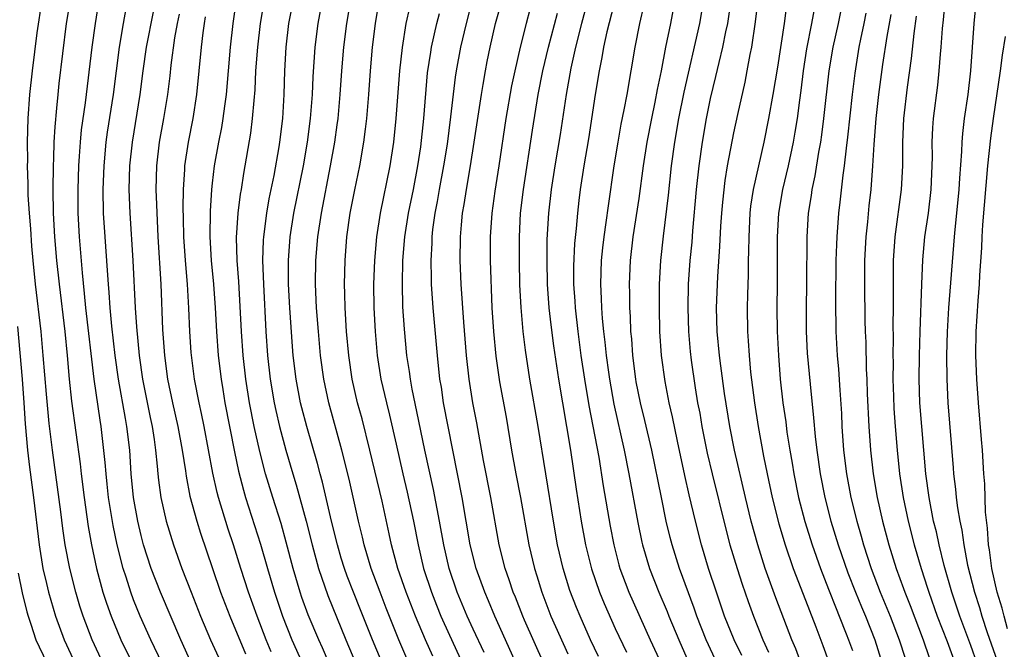
# Model space of a CAD drawing. Units: inches. Extents: x 2626286 to 2628000, y 1443000 to 1446000.
# Drawn here: x 2626461 to 2626544, y 1443738 to 1443791 of the extents above; entities that cross this region are included whole.
import ezdxf

# ---------------------------------------------------------------- set-up
doc = ezdxf.new("R2010")
doc.units = ezdxf.units.IN
doc.header["$MEASUREMENT"] = 0
doc.layers.add('LD26251443_2ft', color=36, linetype='Continuous')

msp = doc.modelspace()

# ---------------------------------------------------------------- linework, layer by layer
at = {"layer": 'LD26251443_2ft'}
for points, elevation in [([(2626509.21, 1443795), (2626508.145, 1443791), (2626507.643, 1443789), (2626507.243, 1443787.243), (2626506.85, 1443785), (2626506.35, 1443781.65), (2626505.901, 1443779), (2626505.58, 1443777), (2626505.357, 1443775), (2626505.237, 1443772.763), (2626505.216, 1443771), (2626505.257, 1443769), (2626505.402, 1443767), (2626505.566, 1443765.566), (2626505.8, 1443763.8), (2626506.218, 1443761), (2626507.215, 1443755), (2626507.703, 1443751.703), (2626508.131, 1443749), (2626508.492, 1443747), (2626508.979, 1443744.979), (2626509.664, 1443743), (2626510.054, 1443742.054), (2626511, 1443739.943), (2626511.94, 1443737.94)], 10390), ([(2626511.503, 1443795), (2626510.296, 1443790.296), (2626510.016, 1443789), (2626509.875, 1443788.125), (2626509.633, 1443787), (2626509.309, 1443785), (2626508.729, 1443781.271), (2626508.352, 1443779), (2626508.04, 1443777), (2626507.921, 1443776.079), (2626507.799, 1443775), (2626507.698, 1443773.698), (2626507.561, 1443772.439), (2626507.474, 1443770.526), (2626507.473, 1443769), (2626507.579, 1443767.579), (2626507.608, 1443767), (2626507.839, 1443765), (2626508.105, 1443763), (2626508.395, 1443761), (2626508.766, 1443758.766), (2626509.597, 1443754.403), (2626509.985, 1443751.985), (2626510.569, 1443748.569), (2626510.868, 1443747), (2626511.306, 1443745.306), (2626511.392, 1443745), (2626511.821, 1443743.821), (2626512.142, 1443743), (2626513.952, 1443739), (2626514.883, 1443737)], 10388), ([(2626541.524, 1443737), (2626541, 1443738.508), (2626540.074, 1443741), (2626539.39, 1443743), (2626538.748, 1443745.252), (2626538.323, 1443747), (2626538.093, 1443748.093), (2626537.859, 1443749), (2626537.47, 1443751), (2626537.21, 1443753), (2626536.85, 1443757), (2626536.701, 1443759), (2626536.637, 1443761), (2626536.654, 1443763), (2626536.708, 1443765), (2626536.854, 1443769), (2626536.948, 1443771.052), (2626537.127, 1443773), (2626537.41, 1443775), (2626537.651, 1443777), (2626537.733, 1443779), (2626537.751, 1443779.751), (2626537.736, 1443781), (2626537.79, 1443782.21), (2626537.854, 1443783), (2626538.209, 1443785.791), (2626538.337, 1443787), (2626538.429, 1443788.429), (2626538.486, 1443789), (2626538.595, 1443790.595), (2626538.678, 1443791.322), (2626539.035, 1443795)], 10364), ([(2626541.637, 1443795), (2626541.26, 1443791), (2626540.979, 1443787), (2626540.74, 1443785), (2626540.442, 1443783), (2626540.282, 1443781.718), (2626540.227, 1443781), (2626540.209, 1443780.209), (2626540.038, 1443777.962), (2626539.993, 1443777), (2626539.792, 1443775), (2626539.633, 1443773.633), (2626539.578, 1443773), (2626539.115, 1443767), (2626538.991, 1443764.992), (2626538.941, 1443763), (2626538.962, 1443761), (2626539.068, 1443759), (2626539.511, 1443753.511), (2626539.541, 1443753), (2626539.699, 1443751.699), (2626539.754, 1443751), (2626539.864, 1443750.136), (2626540.07, 1443749), (2626540.24, 1443748.241), (2626540.406, 1443747), (2626540.712, 1443745.288), (2626541.292, 1443743), (2626541.725, 1443741.726), (2626541.931, 1443741), (2626542.38, 1443739.62), (2626543.209, 1443737.209)], 10362), ([(2626467.804, 1443737), (2626466.874, 1443739), (2626466.096, 1443741), (2626465.829, 1443741.829), (2626465.478, 1443743), (2626464.979, 1443745), (2626464.588, 1443747), (2626464.381, 1443748.381), (2626464.212, 1443749.788), (2626463.512, 1443755), (2626463.236, 1443757.236), (2626463, 1443759.72), (2626462.738, 1443763), (2626462.557, 1443765), (2626462.095, 1443769), (2626461.889, 1443771), (2626461.779, 1443772.221), (2626461.679, 1443773.679), (2626461.565, 1443775), (2626461.475, 1443776.525), (2626461.469, 1443777.47), (2626461.418, 1443779), (2626461.428, 1443779.429), (2626461.411, 1443781), (2626461.467, 1443783), (2626461.613, 1443785), (2626461.831, 1443787), (2626462.228, 1443790.228), (2626462.636, 1443793)], 10428), ([(2626464.998, 1443793), (2626464.679, 1443791), (2626464.066, 1443785.934), (2626463.962, 1443785), (2626463.869, 1443783.869), (2626463.705, 1443782.295), (2626463.644, 1443781), (2626463.61, 1443779.61), (2626463.574, 1443779), (2626463.542, 1443777), (2626463.574, 1443775), (2626463.686, 1443773), (2626463.856, 1443771), (2626464.068, 1443769), (2626464.551, 1443765), (2626464.752, 1443763), (2626464.928, 1443761), (2626465.126, 1443759.126), (2626465.84, 1443753.84), (2626465.926, 1443753), (2626466.187, 1443751), (2626466.541, 1443748.541), (2626466.818, 1443747), (2626467.24, 1443745), (2626467.777, 1443743), (2626468.072, 1443742.072), (2626468.456, 1443741), (2626469.294, 1443739), (2626470.269, 1443737)], 10426), ([(2626479.026, 1443793), (2626478.722, 1443791), (2626478.496, 1443789), (2626478.158, 1443785), (2626478.019, 1443784.019), (2626477.903, 1443783), (2626477.777, 1443782.223), (2626477.527, 1443781), (2626477.171, 1443779), (2626477, 1443777.519), (2626476.945, 1443777), (2626476.821, 1443775.179), (2626476.794, 1443773), (2626476.914, 1443771), (2626477.095, 1443769), (2626477.23, 1443767), (2626477.342, 1443765), (2626477.5, 1443763), (2626477.738, 1443761), (2626477.876, 1443760.124), (2626478.062, 1443759), (2626478.864, 1443754.864), (2626479.216, 1443753.216), (2626479.625, 1443751.625), (2626479.813, 1443751), (2626481.074, 1443747.074), (2626481.656, 1443745), (2626482.258, 1443743), (2626482.935, 1443741), (2626483.718, 1443739), (2626484.605, 1443737)], 10414), ([(2626486.865, 1443737), (2626486.302, 1443738.302), (2626485.978, 1443739), (2626485.099, 1443741.099), (2626484.566, 1443742.566), (2626484.418, 1443743), (2626483.816, 1443745), (2626483.239, 1443747.239), (2626482.807, 1443748.807), (2626482.106, 1443751), (2626481.496, 1443753), (2626481, 1443754.886), (2626480.526, 1443757), (2626480.137, 1443759), (2626479.83, 1443761), (2626479.61, 1443763), (2626479.464, 1443765), (2626479.225, 1443769.224), (2626479.098, 1443771), (2626479.053, 1443772.947), (2626479.196, 1443775), (2626479.39, 1443776.61), (2626479.464, 1443777), (2626479.656, 1443778.344), (2626480.245, 1443781.755), (2626480.403, 1443783), (2626480.52, 1443784.52), (2626480.604, 1443785.396), (2626480.687, 1443787), (2626480.839, 1443789), (2626481.06, 1443791), (2626481.402, 1443793)], 10412), ([(2626483.811, 1443793), (2626483.425, 1443791), (2626483.209, 1443789), (2626483.103, 1443787), (2626483.044, 1443785), (2626482.923, 1443783), (2626482.669, 1443781), (2626482.607, 1443780.608), (2626482.189, 1443778.19), (2626481.781, 1443776.219), (2626481.571, 1443775), (2626481.31, 1443773), (2626481.291, 1443772.709), (2626481.248, 1443771), (2626481.323, 1443769), (2626481.527, 1443765), (2626481.665, 1443763), (2626481.887, 1443761), (2626482.224, 1443759), (2626482.357, 1443758.357), (2626482.675, 1443757), (2626483.211, 1443755), (2626483.786, 1443753), (2626484.074, 1443752.074), (2626484.92, 1443749), (2626485.417, 1443747), (2626485.955, 1443745), (2626486.736, 1443742.736), (2626488.274, 1443739), (2626489.96, 1443735)], 10410), ([(2626491.234, 1443737.234), (2626490.51, 1443739), (2626489.516, 1443741.516), (2626488.909, 1443743), (2626488.376, 1443744.376), (2626488.151, 1443745), (2626487.883, 1443745.883), (2626487.554, 1443747), (2626487.048, 1443749), (2626486.291, 1443752.291), (2626486.091, 1443753), (2626485.875, 1443753.875), (2626484.971, 1443757), (2626484.559, 1443758.559), (2626484.45, 1443759), (2626484.063, 1443761), (2626483.816, 1443763), (2626483.753, 1443763.753), (2626483.541, 1443767), (2626483.442, 1443769), (2626483.421, 1443771), (2626483.56, 1443773), (2626483.875, 1443775), (2626484.682, 1443779), (2626485.032, 1443781), (2626485.294, 1443783), (2626485.443, 1443785), (2626485.499, 1443786.5), (2626485.672, 1443789), (2626485.918, 1443791), (2626486.292, 1443793)], 10408), ([(2626493.413, 1443737.414), (2626492.745, 1443739), (2626491.673, 1443741.673), (2626491.155, 1443743), (2626490.411, 1443745), (2626489.813, 1443747), (2626489.663, 1443747.663), (2626489.324, 1443749), (2626488.54, 1443752.54), (2626487.939, 1443755), (2626486.818, 1443759), (2626486.398, 1443761), (2626486.131, 1443763), (2626485.95, 1443765), (2626485.803, 1443767), (2626485.709, 1443769), (2626485.737, 1443771), (2626485.907, 1443773), (2626486.205, 1443775), (2626486.98, 1443779), (2626487.336, 1443781), (2626487.542, 1443782.457), (2626487.613, 1443783), (2626487.789, 1443785), (2626487.923, 1443787), (2626488.107, 1443789), (2626488.353, 1443791), (2626488.69, 1443793)], 10406), ([(2626502.74, 1443736.74), (2626500.83, 1443741), (2626500.295, 1443742.295), (2626499.982, 1443743), (2626499.264, 1443745), (2626498.767, 1443747), (2626498.082, 1443751), (2626496.519, 1443759), (2626496.324, 1443760.324), (2626496.208, 1443761), (2626495.99, 1443763), (2626495.625, 1443767), (2626495.502, 1443769), (2626495.481, 1443769.481), (2626495.463, 1443771), (2626495.544, 1443772.455), (2626495.552, 1443773), (2626495.616, 1443773.616), (2626495.807, 1443775), (2626496.005, 1443775.995), (2626496.173, 1443777), (2626496.539, 1443779), (2626496.832, 1443780.832), (2626497.138, 1443783.137), (2626497.516, 1443786.484), (2626497.597, 1443787), (2626497.969, 1443789), (2626498.433, 1443791), (2626498.95, 1443793)], 10398), ([(2626504.983, 1443737), (2626503.341, 1443740.659), (2626503.191, 1443741), (2626502.577, 1443742.577), (2626502.396, 1443743), (2626502.056, 1443744.056), (2626501.715, 1443745), (2626501.203, 1443747), (2626500.494, 1443751), (2626499.882, 1443754.118), (2626499.312, 1443757.312), (2626498.985, 1443759), (2626498.67, 1443761), (2626498.453, 1443763), (2626498.214, 1443765.786), (2626498.007, 1443769), (2626497.919, 1443771), (2626497.932, 1443773), (2626498.014, 1443774.014), (2626498.12, 1443775), (2626498.257, 1443775.743), (2626498.442, 1443777), (2626498.789, 1443779), (2626499.107, 1443781), (2626499.699, 1443785), (2626499.858, 1443785.858), (2626500.042, 1443787), (2626500.199, 1443787.801), (2626500.45, 1443789), (2626500.904, 1443791), (2626501.452, 1443793)], 10396), ([(2626519.587, 1443737), (2626518.665, 1443739), (2626517.878, 1443741), (2626517.655, 1443741.654), (2626516.417, 1443745), (2626515.794, 1443747), (2626515.63, 1443747.63), (2626515.305, 1443749), (2626514.885, 1443751), (2626514.088, 1443755), (2626513.503, 1443757.503), (2626513.122, 1443759), (2626512.772, 1443760.772), (2626512.729, 1443761), (2626512.473, 1443763), (2626512.383, 1443764.383), (2626512.317, 1443765), (2626512.277, 1443766.277), (2626512.224, 1443767), (2626512.218, 1443768.218), (2626512.196, 1443769), (2626512.287, 1443771), (2626512.519, 1443773), (2626513, 1443776.233), (2626513.374, 1443779), (2626513.687, 1443781), (2626514.073, 1443783), (2626514.364, 1443784.364), (2626514.559, 1443785.441), (2626514.887, 1443787), (2626515.267, 1443789), (2626515.675, 1443791), (2626516.049, 1443793)], 10384), ([(2626521.662, 1443737.662), (2626521.02, 1443739), (2626520.226, 1443741), (2626519.525, 1443743), (2626518.871, 1443745), (2626518.27, 1443747), (2626517.754, 1443749), (2626517.226, 1443751.226), (2626516.857, 1443752.857), (2626516.237, 1443755.764), (2626515.823, 1443757.823), (2626515.549, 1443759), (2626515.198, 1443760.803), (2626514.895, 1443763), (2626514.762, 1443765), (2626514.716, 1443767), (2626514.731, 1443769), (2626514.846, 1443771), (2626515.07, 1443773.07), (2626515.477, 1443776.523), (2626515.743, 1443779), (2626516.012, 1443781), (2626516.362, 1443783), (2626516.801, 1443785.199), (2626518.125, 1443791), (2626518.465, 1443793)], 10382), ([(2626520.743, 1443793), (2626520.456, 1443791), (2626520.295, 1443790.295), (2626520.048, 1443789), (2626519.725, 1443787.725), (2626519.463, 1443786.537), (2626519, 1443784.667), (2626518.663, 1443783), (2626518.316, 1443781), (2626518.042, 1443779), (2626517.834, 1443777), (2626517.514, 1443773.514), (2626517.447, 1443772.554), (2626517.297, 1443771), (2626517.158, 1443769), (2626517.111, 1443767), (2626517.17, 1443765), (2626517.316, 1443763.316), (2626517.4, 1443762.6), (2626517.731, 1443760.269), (2626517.946, 1443759), (2626518.118, 1443758.118), (2626518.303, 1443757), (2626518.754, 1443754.754), (2626519.169, 1443753), (2626520.321, 1443748.321), (2626520.674, 1443747), (2626521.274, 1443745), (2626521.695, 1443743.695), (2626522.214, 1443742.214), (2626522.66, 1443741), (2626523.45, 1443739), (2626523.936, 1443737.935)], 10380), ([(2626526.677, 1443737), (2626526.221, 1443738.221), (2626525.898, 1443739), (2626524.531, 1443742.531), (2626523.65, 1443745), (2626523.012, 1443747.012), (2626522.465, 1443749), (2626521.982, 1443751), (2626521.052, 1443755), (2626520.659, 1443757), (2626520.213, 1443759.787), (2626519.893, 1443762.106), (2626519.789, 1443763), (2626519.604, 1443765), (2626519.549, 1443767), (2626519.649, 1443769.649), (2626519.826, 1443772.174), (2626519.901, 1443773.901), (2626519.979, 1443775), (2626520.059, 1443775.941), (2626520.257, 1443777.743), (2626520.47, 1443779), (2626521, 1443781.778), (2626521.324, 1443783.324), (2626521.946, 1443786.054), (2626522.134, 1443787), (2626522.377, 1443788.377), (2626522.512, 1443789), (2626522.84, 1443791.16), (2626523.063, 1443793)], 10378), ([(2626530.188, 1443793), (2626529.791, 1443791), (2626529.341, 1443789), (2626529.005, 1443787), (2626528.572, 1443783), (2626528.403, 1443781.597), (2626528.314, 1443781), (2626528.153, 1443780.153), (2626527.841, 1443778.159), (2626527.586, 1443777), (2626527.522, 1443776.478), (2626527.283, 1443775), (2626527.156, 1443773), (2626527.126, 1443769), (2626527.092, 1443767), (2626527.091, 1443765), (2626527.184, 1443763.184), (2626527.43, 1443760.57), (2626527.735, 1443757.735), (2626527.853, 1443756.147), (2626527.991, 1443755), (2626528.283, 1443753), (2626528.678, 1443751), (2626529.194, 1443749), (2626529.808, 1443747), (2626530.631, 1443744.631), (2626531.266, 1443743), (2626531.763, 1443741.763), (2626532.096, 1443741), (2626532.893, 1443739), (2626533.511, 1443737)], 10372), ([(2626472.777, 1443737), (2626471.812, 1443739), (2626470.915, 1443741), (2626470.364, 1443742.364), (2626470.132, 1443743), (2626469.73, 1443744.269), (2626469.478, 1443745), (2626468.967, 1443747), (2626468.63, 1443748.631), (2626468.255, 1443751), (2626468.141, 1443752.141), (2626468.033, 1443753), (2626467.97, 1443753.97), (2626467.638, 1443757), (2626467.542, 1443757.542), (2626467.034, 1443761), (2626466.34, 1443767), (2626466.23, 1443768.23), (2626466.041, 1443769.959), (2626465.791, 1443773), (2626465.685, 1443775), (2626465.673, 1443777), (2626465.739, 1443779), (2626465.809, 1443779.809), (2626465.879, 1443781), (2626465.968, 1443782.032), (2626466.296, 1443784.297), (2626466.874, 1443789), (2626467.136, 1443791), (2626467.394, 1443792.606)], 10424), ([(2626475.255, 1443737), (2626474.336, 1443739), (2626472.628, 1443743), (2626471.857, 1443745), (2626471.209, 1443747), (2626471, 1443747.782), (2626470.715, 1443749), (2626470.363, 1443751), (2626470.16, 1443753), (2626470.03, 1443755), (2626469.803, 1443757), (2626469.668, 1443757.668), (2626469.091, 1443761), (2626468.811, 1443763), (2626468.526, 1443765.474), (2626468.386, 1443767), (2626468.303, 1443768.303), (2626468.239, 1443769), (2626468.173, 1443770.173), (2626467.956, 1443773), (2626467.835, 1443775), (2626467.801, 1443777), (2626467.869, 1443779), (2626468.054, 1443781), (2626468.163, 1443781.838), (2626468.67, 1443785), (2626469.183, 1443789), (2626469.511, 1443791), (2626469.732, 1443792.268)], 10422), ([(2626495.599, 1443737.599), (2626494.989, 1443738.989), (2626494.131, 1443741), (2626493.344, 1443743), (2626492.654, 1443745), (2626492.127, 1443747), (2626491.936, 1443747.936), (2626491.318, 1443750.682), (2626490.302, 1443755), (2626489.636, 1443757.636), (2626489.257, 1443759), (2626488.801, 1443761), (2626488.511, 1443763), (2626488.331, 1443765), (2626488.203, 1443767), (2626488.179, 1443768.179), (2626488.145, 1443769), (2626488.198, 1443771), (2626488.362, 1443773), (2626488.645, 1443775), (2626489.023, 1443776.977), (2626489.44, 1443779), (2626489.779, 1443781), (2626489.927, 1443782.074), (2626490.032, 1443783), (2626490.201, 1443785), (2626490.34, 1443787), (2626490.528, 1443789), (2626490.763, 1443791), (2626491, 1443792.386)], 10404), ([(2626493.634, 1443792.366), (2626493.339, 1443791), (2626493.008, 1443788.991), (2626492.78, 1443787), (2626492.488, 1443783), (2626492.281, 1443781), (2626491.987, 1443779), (2626491.171, 1443775), (2626490.847, 1443773), (2626490.671, 1443771), (2626490.613, 1443769), (2626490.642, 1443767), (2626490.738, 1443765), (2626490.909, 1443763), (2626491.232, 1443761), (2626491.696, 1443759), (2626491.961, 1443757.961), (2626492.502, 1443755.498), (2626493.075, 1443753), (2626493.453, 1443751.453), (2626493.978, 1443749), (2626494.355, 1443747), (2626494.828, 1443745), (2626495.489, 1443743), (2626495.919, 1443741.919), (2626496.291, 1443741), (2626497, 1443739.396), (2626498.101, 1443737)], 10402), ([(2626503.803, 1443792.197), (2626503.481, 1443791), (2626502.978, 1443789), (2626502.512, 1443787), (2626502.251, 1443785.748), (2626501.77, 1443783), (2626501.184, 1443779), (2626500.847, 1443776.847), (2626500.592, 1443775), (2626500.449, 1443773), (2626500.453, 1443771), (2626500.587, 1443767), (2626500.717, 1443765), (2626500.929, 1443762.929), (2626501.242, 1443760.759), (2626501.782, 1443757.782), (2626502.25, 1443755), (2626502.615, 1443753), (2626503.005, 1443751.005), (2626503.714, 1443747), (2626504.185, 1443745), (2626504.386, 1443744.386), (2626504.801, 1443743), (2626505.57, 1443741), (2626507, 1443737.795)], 10394), ([(2626513.414, 1443792.586), (2626513.038, 1443791), (2626512.639, 1443789), (2626511.962, 1443785), (2626511.732, 1443783.732), (2626511.479, 1443782.521), (2626511.208, 1443781), (2626510.885, 1443779), (2626510.385, 1443775.615), (2626510.208, 1443774.208), (2626510.025, 1443773), (2626509.918, 1443772.082), (2626509.814, 1443771), (2626509.743, 1443769), (2626509.808, 1443767.808), (2626509.828, 1443767), (2626509.889, 1443766.111), (2626510.008, 1443765), (2626510.124, 1443764.124), (2626510.23, 1443763), (2626510.418, 1443761.582), (2626510.502, 1443761), (2626510.876, 1443758.875), (2626511.756, 1443755), (2626512.151, 1443753), (2626512.892, 1443748.891), (2626513.238, 1443747.238), (2626513.295, 1443747), (2626513.886, 1443745), (2626514.679, 1443743), (2626515.381, 1443741.381), (2626515.525, 1443741), (2626516.351, 1443739), (2626517.241, 1443737)], 10386), ([(2626525.448, 1443792.552), (2626525.234, 1443791), (2626524.671, 1443787.329), (2626524.286, 1443785), (2626523.923, 1443783), (2626523.53, 1443781), (2626522.634, 1443777), (2626522.418, 1443775.581), (2626522.356, 1443775), (2626522.253, 1443773), (2626522.248, 1443771.752), (2626522.223, 1443771), (2626522.208, 1443769.792), (2626522.144, 1443768.144), (2626522.118, 1443767), (2626522.153, 1443765), (2626522.218, 1443764.218), (2626522.293, 1443763), (2626522.419, 1443761.581), (2626522.733, 1443759), (2626523.047, 1443757), (2626523.501, 1443754.499), (2626523.803, 1443753), (2626524.232, 1443751), (2626524.785, 1443748.785), (2626525.321, 1443747), (2626526.006, 1443745), (2626526.836, 1443742.836), (2626527.922, 1443740.078), (2626528.514, 1443738.514), (2626529.571, 1443735.571)], 10376), ([(2626527.777, 1443792.223), (2626527.558, 1443791), (2626527.136, 1443788.864), (2626526.848, 1443787), (2626526.649, 1443785.351), (2626526.526, 1443784.526), (2626526.333, 1443783), (2626526.157, 1443781.843), (2626526.006, 1443781), (2626525.584, 1443779), (2626525.117, 1443777), (2626524.781, 1443775), (2626524.663, 1443773), (2626524.666, 1443769), (2626524.636, 1443767), (2626524.654, 1443765), (2626524.756, 1443763), (2626524.915, 1443761), (2626525.14, 1443759), (2626525.375, 1443757.375), (2626525.473, 1443756.527), (2626525.712, 1443755), (2626525.909, 1443753.909), (2626526.053, 1443753), (2626526.465, 1443751), (2626526.988, 1443748.988), (2626527.608, 1443747), (2626528.319, 1443745), (2626529, 1443743.269), (2626529.624, 1443741.624), (2626529.895, 1443741), (2626530.491, 1443739.509), (2626530.685, 1443739), (2626531, 1443738.08)], 10374), ([(2626472, 1443792), (2626471.413, 1443789), (2626471.131, 1443787), (2626470.878, 1443785), (2626470.228, 1443781), (2626470.02, 1443779), (2626469.971, 1443777), (2626470.043, 1443775), (2626470.292, 1443771), (2626470.5, 1443767), (2626470.602, 1443765.398), (2626470.826, 1443763), (2626471.107, 1443761), (2626471.762, 1443757.762), (2626471.932, 1443757), (2626472.107, 1443755.893), (2626472.222, 1443755), (2626472.362, 1443753.638), (2626472.406, 1443753), (2626472.463, 1443752.463), (2626472.666, 1443751), (2626473.116, 1443749), (2626473.731, 1443747), (2626474.43, 1443745), (2626475.205, 1443743), (2626476.013, 1443741), (2626476.851, 1443739), (2626477.517, 1443737.517)], 10420), ([(2626474.207, 1443791.794), (2626474.036, 1443791), (2626473.81, 1443789.81), (2626473.493, 1443787.493), (2626473.405, 1443786.595), (2626473.207, 1443785), (2626472.875, 1443783), (2626472.521, 1443781), (2626472.286, 1443779), (2626472.244, 1443777), (2626472.282, 1443775.718), (2626472.407, 1443773), (2626472.645, 1443769), (2626472.812, 1443765.188), (2626472.959, 1443763), (2626473.228, 1443761), (2626473.65, 1443759), (2626474.106, 1443757), (2626474.468, 1443755), (2626474.734, 1443753.266), (2626474.792, 1443752.792), (2626475.117, 1443751.117), (2626475.694, 1443749), (2626476.001, 1443748.001), (2626477.011, 1443745), (2626477.704, 1443743), (2626478.479, 1443741), (2626479.798, 1443737.798)], 10418), ([(2626481.967, 1443737.967), (2626481.541, 1443739), (2626480.777, 1443741), (2626480.053, 1443743), (2626479.402, 1443745), (2626478.784, 1443747), (2626478.338, 1443748.338), (2626477.53, 1443751), (2626477.418, 1443751.418), (2626477.059, 1443753.058), (2626476.307, 1443757), (2626476.089, 1443758.089), (2626475.883, 1443759), (2626475.503, 1443761), (2626475.227, 1443763.228), (2626475.109, 1443765), (2626475.021, 1443766.979), (2626474.9, 1443769), (2626474.732, 1443771), (2626474.602, 1443773), (2626474.579, 1443774.579), (2626474.549, 1443775.451), (2626474.572, 1443777), (2626474.677, 1443778.677), (2626474.685, 1443779), (2626474.985, 1443781), (2626475.389, 1443783), (2626475.707, 1443785), (2626476.082, 1443789), (2626476.217, 1443790.217), (2626476.33, 1443791), (2626476.439, 1443791.561)], 10416), ([(2626499.924, 1443737.924), (2626499, 1443739.898), (2626498.502, 1443741), (2626497.666, 1443743), (2626496.979, 1443745), (2626496.522, 1443747), (2626496.174, 1443749), (2626495.673, 1443751.673), (2626494.94, 1443755), (2626494.268, 1443758.268), (2626493.863, 1443760.137), (2626493.714, 1443761), (2626493.639, 1443761.639), (2626493.423, 1443763), (2626493.211, 1443765.211), (2626493.089, 1443767.089), (2626493.034, 1443769.034), (2626493.075, 1443771), (2626493.24, 1443773), (2626493.558, 1443775), (2626493.967, 1443777), (2626494.348, 1443779), (2626494.583, 1443780.583), (2626494.852, 1443783), (2626495.17, 1443786.83), (2626495.427, 1443788.573), (2626495.505, 1443789), (2626495.954, 1443791), (2626496.16, 1443791.84)], 10400), ([(2626509.57, 1443737.57), (2626508.908, 1443739), (2626508.025, 1443741), (2626507.722, 1443741.722), (2626507.165, 1443743.165), (2626506.592, 1443745), (2626506.134, 1443747), (2626505.774, 1443749), (2626504.481, 1443757), (2626503.803, 1443761), (2626503.434, 1443763.434), (2626503.235, 1443765), (2626503.048, 1443767.048), (2626502.958, 1443768.959), (2626502.909, 1443771), (2626502.907, 1443773), (2626503.012, 1443775), (2626503.245, 1443777), (2626504.009, 1443781.991), (2626504.504, 1443785), (2626504.896, 1443787), (2626505.369, 1443789), (2626506.121, 1443791.879)], 10392), ([(2626532.136, 1443791.865), (2626531.971, 1443791), (2626531.685, 1443789.685), (2626531.551, 1443789), (2626531.195, 1443786.805), (2626530.982, 1443785), (2626530.598, 1443781.402), (2626530.472, 1443780.472), (2626530.32, 1443779), (2626530.194, 1443778.194), (2626529.941, 1443775.941), (2626529.843, 1443775), (2626529.691, 1443773), (2626529.658, 1443772.342), (2626529.618, 1443771), (2626529.584, 1443767.584), (2626529.615, 1443765), (2626529.724, 1443763), (2626529.833, 1443761.832), (2626529.934, 1443760.066), (2626530.078, 1443758.078), (2626530.122, 1443757), (2626530.262, 1443755), (2626530.508, 1443753), (2626530.878, 1443751), (2626531.365, 1443749), (2626531.742, 1443747.742), (2626531.938, 1443747), (2626532.587, 1443745), (2626533.357, 1443743), (2626534.186, 1443741), (2626534.957, 1443739), (2626535.446, 1443737.445)], 10370), ([(2626534.241, 1443791.759), (2626533.91, 1443789.91), (2626533.539, 1443787.539), (2626533.209, 1443785), (2626532.985, 1443783), (2626532.804, 1443780.804), (2626532.706, 1443779), (2626532.553, 1443777), (2626532.394, 1443775.606), (2626532.269, 1443774.269), (2626532.128, 1443773), (2626532.025, 1443771), (2626532.023, 1443769), (2626532.065, 1443765.935), (2626532.085, 1443765), (2626532.125, 1443764.125), (2626532.173, 1443761.827), (2626532.221, 1443761), (2626532.261, 1443759.739), (2626532.384, 1443757), (2626532.518, 1443755), (2626532.75, 1443753), (2626533.1, 1443751), (2626533.544, 1443749), (2626534.074, 1443747), (2626534.698, 1443745), (2626535.322, 1443743.322), (2626535.428, 1443743), (2626535.878, 1443741.878), (2626536.966, 1443739), (2626537.49, 1443737.491)], 10368), ([(2626536.386, 1443791.614), (2626536.175, 1443790.175), (2626535.961, 1443788.039), (2626535.625, 1443785.625), (2626535.325, 1443783), (2626535.227, 1443781), (2626535.217, 1443779), (2626535.114, 1443777), (2626534.578, 1443773), (2626534.447, 1443771), (2626534.432, 1443769), (2626534.438, 1443767), (2626534.421, 1443765.579), (2626534.438, 1443764.438), (2626534.418, 1443763), (2626534.431, 1443762.431), (2626534.427, 1443761), (2626534.467, 1443759.533), (2626534.506, 1443758.506), (2626534.603, 1443757), (2626534.767, 1443755), (2626534.99, 1443753), (2626535.294, 1443751), (2626535.703, 1443749), (2626536.211, 1443747), (2626536.8, 1443745), (2626537.347, 1443743.347), (2626537.447, 1443743), (2626538.168, 1443741), (2626539, 1443738.849), (2626539.674, 1443737)], 10366), ([(2626544.094, 1443739.906), (2626543.796, 1443741), (2626543.65, 1443741.65), (2626543.224, 1443743), (2626542.766, 1443745), (2626542.574, 1443746.574), (2626542.497, 1443747), (2626542.409, 1443748.41), (2626542.23, 1443749.77), (2626542.163, 1443752.163), (2626542.09, 1443753), (2626541.972, 1443755), (2626541.886, 1443755.886), (2626541.633, 1443759), (2626541.499, 1443761), (2626541.426, 1443763), (2626541.446, 1443765), (2626541.605, 1443767.605), (2626541.726, 1443769), (2626541.762, 1443769.763), (2626541.918, 1443772.082), (2626541.951, 1443773), (2626542.01, 1443774.01), (2626542.44, 1443779), (2626542.674, 1443781.326), (2626542.904, 1443783), (2626543.511, 1443787), (2626543.665, 1443788.335), (2626543.92, 1443789.92)], 10360), ([(2626460.576, 1443765.424), (2626460.953, 1443761), (2626461.1, 1443759), (2626461.21, 1443757.21), (2626461.401, 1443755), (2626461.566, 1443753.566), (2626461.907, 1443751), (2626462.38, 1443747), (2626462.716, 1443745), (2626463, 1443743.744), (2626463.179, 1443743), (2626463.76, 1443741), (2626464.502, 1443739), (2626465.436, 1443737)], 10430), ([(2626460.629, 1443744.629), (2626460.965, 1443742.965), (2626461.353, 1443741.353), (2626461.453, 1443741), (2626461.696, 1443740.304), (2626462.119, 1443739), (2626462.397, 1443738.397), (2626463.082, 1443737)], 10432)]:
    msp.add_lwpolyline(points, dxfattribs=dict(at, elevation=elevation))

doc.saveas('drawing.dxf')
